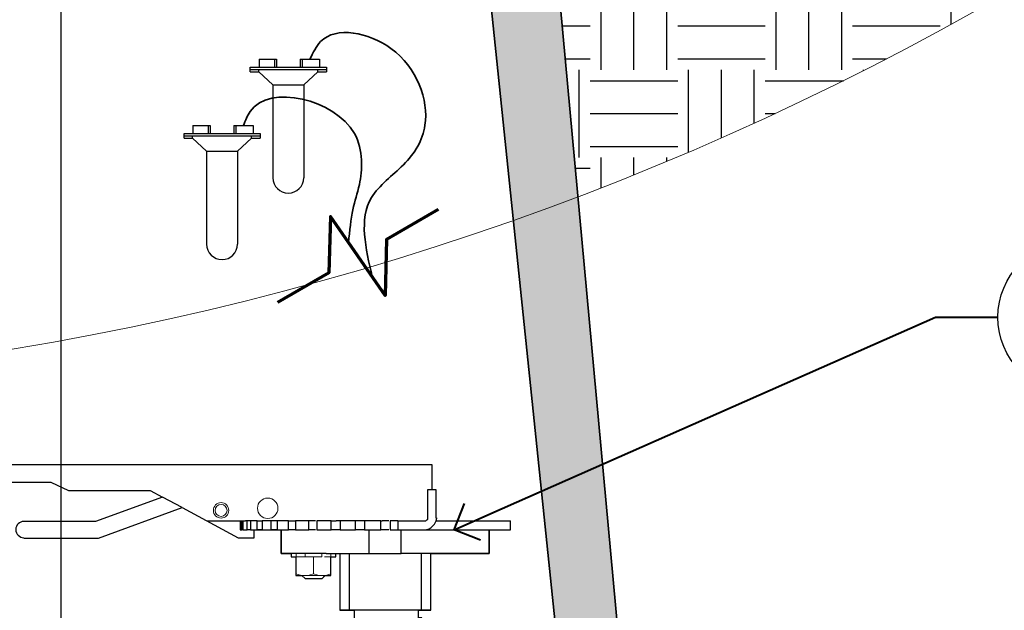
# Model space of a CAD drawing. Units: feet. Extents: x 0 to 566, y 0 to 114.
# Drawn here: x 195 to 211, y 25 to 34 of the extents above; entities that cross this region are included whole.
import ezdxf
from ezdxf import colors
from ezdxf.entities.mleader import LeaderData, LeaderLine
from ezdxf.enums import TextEntityAlignment as Align
from ezdxf.math import Vec2, Vec3

# ---------------------------------------------------------------- set-up
doc = ezdxf.new("R2010")
doc.units = ezdxf.units.FT
doc.header["$MEASUREMENT"] = 0
doc.layers.get('0').update_dxf_attribs({"lineweight": 25})
for name, color, linetype, lineweight in [('G-DETL-HUNT-018M', 13, 'Continuous', 18), ('G-DETL-HUNT-025M', 1, 'Continuous', 25), ('G-DETL-HUNT-035M', 123, 'Continuous', 35), ('G-DETL-HUNT-070M', 4, 'Continuous', 70), ('G-DETL-HUNT-LABL-N', 1, 'Continuous', 40), ('G-DETL-HUNT-PATT', 253, 'Continuous', 25)]:
    doc.layers.add(name, color=color, linetype=linetype, lineweight=lineweight)
doc.layers.add('G-DETL-HUNT-PATT-BNDY-NPLT', color=255, linetype='Continuous', lineweight=0, plot=False)
doc.styles.add('CALLOUT TITLE', font='swiss.ttf', dxfattribs={"height": 0.14})
doc.styles.get("Standard").update_dxf_attribs({"font": 'simplex.shx'})

# ---------------------------------------------------------------- blocks, each defined once
blk = doc.blocks.new('LAFX-TAG-BUBBLE')
at = {"transparency": 16777216}
blk.add_circle((0, 0), 0.0125, dxfattribs=at)
at = {"transparency": 16777216, "style": 'CALLOUT TITLE'}
blk.add_attdef('00', text='', height=0.01167, dxfattribs=at).set_placement((0, 0), align=Align.MIDDLE)
blk = doc.blocks.new('_Open90')
at = {"color": 0, "linetype": 'ByBlock', "lineweight": -2}
for p, q in [((-0.5, 0.5), (0, 0)), ((0, 0), (-1, 0)), ((0, 0), (-0.5, -0.5))]:
    blk.add_line(p, q, dxfattribs=at)

msp = doc.modelspace()

# ---------------------------------------------------------------- hatches: boundary and pattern name
at = {"layer": 'G-DETL-HUNT-PATT'}
h = msp.add_hatch(dxfattribs=at)
h.set_pattern_fill('AR-CONC', color=256, scale=0.32)
h.set_pattern_definition([(50, (163.0374, 12.846), (2.29523, -0.200807), [0.24, -2.64]), (355, (163.0374, 12.846), (-0.444, 2.40701), [0.192, -2.112]), (100.4514, (163.2287, 12.8293), (1.85123, 2.20621), [0.20397, -2.243655]), (46.184, (163.0374, 13.486), (3.41517, -0.52966), [0.36, -3.96]), (96.6356, (163.322, 13.442), (2.99092, 3.11718), [0.30595, -3.36548]), (351.184, (163.0374, 13.486), (2.99092, 3.11718), [0.288, -3.168]), (21, (163.3574, 13.326), (1.9101, -1.28838), [0.24, -2.64]), (326, (163.3574, 13.326), (0.77861, 2.32048), [0.192, -2.112]), (71.4514, (163.5166, 13.2187), (2.68871, 1.0321), [0.20397, -2.243655]), (37.5, (163.03745, 12.8461), (0.038912, 1.06526), [0, -2.0864, 0, -2.144, 0, -2.12]), (7.5, (163.0374, 12.8461), (0.841823, 1.262117), [0, -1.2224, 0, -2.0384, 0, -0.808]), (327.5, (162.32385, 12.8461), (1.708232, -0.072176), [0, -0.8, 0, -2.496, 0, -3.312]), (317.5, (162.0038, 12.846), (1.866196, 0.320336), [0, -1.04, 0, -1.6576, 0, -2.352])])
h.paths.add_polyline_path([(205.037, 23.203), (203.043, 44.856), (203.043, 48.857), (201.796, 48.857), (201.807, 47.357), (200.807, 47.357), (200.807, 45.357), (201.807, 45.357), (201.807, 44.923), (204.063, 23.203)])
h.paths.add_polyline_path([(168.277, 47.357), (169.277, 47.357), (169.277, 45.357), (168.219, 45.357), (168.219, 44.277), (165.038, 12.846), (163.037, 12.846), (163.037, 13.846), (164.204, 14.107), (167.032, 44.856), (167.032, 48.857), (168.279, 48.857)])
h.paths.add_polyline_path([(171.847, 48.857), (168.532, 48.857), (168.532, 47.357), (171.847, 47.357)])
h.paths.add_polyline_path([(183.53, 47.357), (201.542, 47.357), (201.542, 48.857), (183.53, 48.857)])
h.paths.add_polyline_path([(204.39, 19.741), (205.037, 12.846), (207.037, 12.846), (207.037, 13.846), (205.877, 14.107), (205.357, 19.741)])
h = msp.add_hatch(dxfattribs=at)
h.set_pattern_fill('EARTH', color=256, scale=5.6, style=0)
h.set_pattern_definition([(0, (54.6777, 44.8104), (1.4, 1.4), [1.4, -1.4]), (0, (54.6777, 45.3354), (1.4, 1.4), [1.4, -1.4]), (0, (54.6777, 45.8604), (1.4, 1.4), [1.4, -1.4]), (90, (54.8527, 46.0354), (-1.4, 1.4), [1.4, -1.4]), (90, (55.3777, 46.0354), (-1.4, 1.4), [1.4, -1.4]), (90, (55.9027, 46.0354), (-1.4, 1.4), [1.4, -1.4])])
h.paths.add_polyline_path([(223.329, 44.81), (203.047, 44.81), (204.282, 31.405, 0.126019)])
h.paths.add_polyline_path([(211.003, 42.01, -1), (213.403, 42.01, -1)], flags=16)
h.paths.add_polyline_path([(213.403, 38.61, -1), (211.003, 38.61, -1)], flags=16)
h.paths.add_polyline_path([(167.028, 44.81), (151.937, 44.81, 0.096557), (166, 33.635)])

# ---------------------------------------------------------------- linework, layer by layer
at = {"layer": 'G-DETL-HUNT-018M'}
for p, q in [((199.695, 25.703), (199.695, 25.65)), ((199.775, 25.703), (199.775, 25.65)), ((199.915, 25.703), (199.915, 25.65)), ((200.182, 25.65), (200.182, 25.703)), ((200.329, 25.65), (200.329, 25.703)), ((200.409, 25.65), (200.409, 25.703)), ((200.476, 25.703), (200.476, 24.796)), ((199.702, 25.65), (199.695, 25.65)), ((199.775, 25.65), (199.782, 25.65)), ((199.869, 25.65), (200.136, 25.65)), ((200.229, 25.65), (200.402, 25.65)), ((199.862, 25.35), (199.915, 25.303)), ((200.189, 25.303), (199.915, 25.303)), ((200.189, 25.303), (200.236, 25.35))]:
    msp.add_line(p, q, dxfattribs=at)
for points in [[(199.702, 25.65), (199.755, 25.65), (199.769, 25.65)], [(199.909, 25.35), (199.842, 25.357), (199.769, 25.377), (199.769, 25.65), (199.775, 25.65)], [(199.782, 25.65), (199.802, 25.65), (199.862, 25.65)], [(200.049, 25.65), (200.049, 25.377), (200.122, 25.357), (200.189, 25.35), (199.909, 25.35), (199.982, 25.357), (200.049, 25.377)], [(200.182, 25.65), (200.155, 25.65), (200.135, 25.65)], [(200.329, 25.65), (200.329, 25.377), (200.262, 25.357), (200.189, 25.35)], [(199.909, 25.35), (199.769, 25.35), (199.769, 25.357), (199.769, 25.377)], [(200.189, 25.35), (200.329, 25.35), (200.329, 25.357), (200.329, 25.377)]]:
    msp.add_lwpolyline(points, dxfattribs=at)
for points in [[(198.448, 26.394), (198.448, 26.325), (198.504, 26.27), (198.572, 26.27), (198.64, 26.27), (198.695, 26.325), (198.695, 26.394), (198.695, 26.462), (198.64, 26.517), (198.572, 26.517), (198.504, 26.517), (198.448, 26.462), (198.448, 26.394)], [(198.475, 26.394), (198.475, 26.34), (198.518, 26.297), (198.572, 26.297), (198.625, 26.297), (198.668, 26.34), (198.668, 26.394), (198.668, 26.447), (198.625, 26.49), (198.572, 26.49), (198.518, 26.49), (198.475, 26.447), (198.475, 26.394)], [(199.155, 26.427), (199.155, 26.337), (199.228, 26.264), (199.318, 26.264), (199.409, 26.264), (199.482, 26.337), (199.482, 26.427), (199.482, 26.517), (199.409, 26.59), (199.318, 26.59), (199.228, 26.59), (199.155, 26.517), (199.155, 26.427)]]:
    msp.add_open_spline(points, degree=3, knots=[0, 0, 0, 0, 1, 1, 1, 2, 2, 2, 3, 3, 3, 4, 4, 4, 4], dxfattribs=at)
at = {"layer": 'G-DETL-HUNT-025M'}
for p, q in [((196.007, 39.161), (196.007, 22.756)), ((199.182, 33.606), (199.459, 33.606)), ((199.182, 33.606), (199.182, 33.48)), ((199.426, 33.606), (199.426, 33.48)), ((199.459, 33.606), (199.459, 33.48)), ((199.837, 33.606), (199.837, 33.48)), ((199.837, 33.606), (200.148, 33.606)), ((199.871, 33.606), (199.871, 33.48)), ((200.148, 33.606), (200.148, 33.48)), ((199.039, 33.48), (200.257, 33.48)), ((199.039, 33.405), (199.039, 33.48)), ((199.039, 33.442), (200.257, 33.442)), ((199.174, 33.405), (199.174, 33.442)), ((200.122, 33.405), (200.122, 33.442)), ((200.257, 33.48), (200.257, 33.405)), ((199.039, 33.405), (199.174, 33.405)), ((199.402, 33.195), (199.174, 33.405)), ((199.895, 33.195), (200.122, 33.405)), ((200.122, 33.405), (200.257, 33.405)), ((199.402, 33.195), (199.895, 33.195)), ((199.402, 33.195), (199.402, 31.711)), ((199.895, 33.195), (199.895, 31.711)), ((198.121, 32.545), (198.399, 32.545)), ((198.121, 32.545), (198.121, 32.419)), ((198.365, 32.545), (198.365, 32.419)), ((198.399, 32.545), (198.399, 32.419)), ((198.777, 32.545), (198.777, 32.419)), ((198.777, 32.545), (199.087, 32.545)), ((198.81, 32.545), (198.81, 32.419)), ((199.087, 32.545), (199.087, 32.419)), ((197.979, 32.419), (199.197, 32.419)), ((197.979, 32.344), (197.979, 32.419)), ((197.979, 32.382), (199.197, 32.382)), ((197.979, 32.344), (198.114, 32.344)), ((198.114, 32.344), (198.114, 32.382)), ((198.341, 32.134), (198.114, 32.344)), ((198.834, 32.134), (199.061, 32.344)), ((199.061, 32.344), (199.061, 32.382)), ((199.061, 32.344), (199.197, 32.344)), ((199.197, 32.419), (199.197, 32.344)), ((198.341, 32.134), (198.834, 32.134)), ((198.341, 32.134), (198.341, 30.65)), ((198.834, 32.134), (198.834, 30.65)), ((201.949, 26.724), (201.949, 27.124)), ((196.128, 26.71), (197.435, 26.71)), ((202.016, 26.27), (202.016, 26.724)), ((197.948, 26.437), (197.635, 26.604)), ((198.348, 26.224), (198.962, 26.224)), ((198.875, 26.224), (198.875, 26.083)), ((198.922, 26.224), (198.922, 26.083)), ((199.042, 26.224), (198.988, 26.224)), ((199.228, 26.224), (199.228, 26.083)), ((199.469, 26.224), (199.375, 26.224)), ((199.762, 26.224), (199.762, 26.083)), ((200.082, 26.224), (199.975, 26.224)), ((200.476, 26.224), (200.415, 26.224)), ((200.476, 26.224), (200.476, 26.083)), ((200.869, 26.224), (200.722, 26.224)), ((201.256, 26.224), (201.149, 26.224)), ((201.402, 26.224), (201.829, 26.224)), ((201.402, 26.224), (201.402, 26.083)), ((202.009, 26.224), (203.203, 26.224)), ((203.203, 26.083), (203.203, 26.224)), ((198.922, 26.083), (198.902, 26.083)), ((199.042, 26.083), (198.988, 26.083)), ((199.469, 26.083), (199.375, 26.083)), ((200.082, 26.083), (199.975, 26.083)), ((200.476, 26.083), (200.415, 26.083)), ((200.869, 26.083), (200.722, 26.083)), ((201.256, 26.083), (201.149, 26.083)), ((201.402, 26.083), (203.203, 26.083)), ((200.629, 24.796), (200.629, 25.703)), ((200.942, 25.703), (201.456, 25.703)), ((201.776, 25.703), (201.776, 24.796)), ((201.929, 24.796), (201.929, 25.703)), ((201.929, 24.796), (200.476, 24.796))]:
    msp.add_line(p, q, dxfattribs=at)
for points in [[(202.016, 26.27), (202.016, 26.724), (201.949, 26.724), (201.949, 27.124), (194.987, 27.124), (194.987, 26.844), (195.847, 26.844), (196.128, 26.71), (197.435, 26.71), (197.635, 26.604), (196.561, 26.217), (195.414, 26.217)], [(202.016, 26.724), (201.876, 26.724), (201.876, 26.27)], [(195.414, 25.95), (196.608, 25.95), (197.948, 26.437), (198.848, 25.957), (199.102, 25.957), (199.102, 26.083), (199.535, 26.083), (199.535, 25.703), (199.695, 25.703), (199.695, 25.65), (199.769, 25.65), (199.769, 25.377), (199.769, 25.37), (199.769, 25.363), (199.769, 25.357), (199.769, 25.35), (199.862, 25.35), (199.915, 25.303), (200.189, 25.303), (200.235, 25.35), (200.329, 25.35), (200.329, 25.357), (200.329, 25.363), (200.329, 25.37), (200.329, 25.377), (200.329, 25.65), (200.409, 25.65), (200.409, 25.703), (200.475, 25.703), (200.475, 24.796), (200.702, 24.796), (200.702, 24.676)], [(198.875, 26.083), (198.902, 26.083), (198.902, 26.224)], [(198.922, 26.083), (198.989, 26.083), (198.989, 26.224), (198.962, 26.224)], [(199.148, 26.224), (199.042, 26.224), (199.042, 26.083), (199.148, 26.083)], [(199.228, 26.083), (199.149, 26.083), (199.149, 26.224), (199.228, 26.224)], [(199.228, 26.083), (199.375, 26.083), (199.375, 26.224), (199.228, 26.224)], [(199.649, 26.224), (199.469, 26.224), (199.469, 26.083), (199.649, 26.083)], [(199.762, 26.083), (199.649, 26.083), (199.649, 26.224), (199.762, 26.224)], [(199.762, 26.083), (199.975, 26.083), (199.975, 26.224), (199.762, 26.224)], [(200.335, 26.224), (200.102, 26.224), (200.102, 26.083), (200.335, 26.083)], [(200.416, 26.083), (200.336, 26.083), (200.336, 26.224), (200.416, 26.224)], [(200.476, 26.083), (200.722, 26.083), (200.722, 26.224), (200.476, 26.224)], [(201.129, 26.224), (200.869, 26.224), (200.869, 26.083), (201.129, 26.083)], [(201.149, 26.083), (201.129, 26.083), (201.129, 26.224), (201.149, 26.224)], [(201.402, 26.224), (201.276, 26.224), (201.276, 26.083), (201.402, 26.083)], [(202.196, 23.103), (202.196, 23.349), (201.783, 23.349), (201.783, 24.676), (201.729, 24.676), (201.729, 24.796), (201.929, 24.796), (201.929, 25.703), (202.863, 25.703), (202.863, 26.083), (203.203, 26.083), (203.203, 26.223), (202.009, 26.223)], [(200.255, 25.703), (199.535, 25.703), (199.535, 26.083)], [(200.255, 25.703), (200.942, 25.703), (200.942, 26.083)], [(202.149, 25.703), (201.456, 25.703), (201.456, 26.083)], [(202.863, 26.083), (202.863, 25.703), (202.149, 25.703)]]:
    msp.add_lwpolyline(points, dxfattribs=at)
for centre in [(199.648, 31.711), (198.588, 30.65)]:
    msp.add_arc(centre, 0.247, 180, 0, dxfattribs=at)
msp.add_open_spline([(195.417, 26.217), (195.346, 26.217), (195.287, 26.159), (195.287, 26.087), (195.287, 26.015), (195.346, 25.957), (195.417, 25.957)], degree=3, knots=[0, 0, 0, 0, 1, 1, 1, 2, 2, 2, 2], dxfattribs=at)
for points, start_tangent, end_tangent in [([(201.833, 26.083), (202.023, 26.273)], (0.3148, 0), (0, 0.314808)), ([(201.833, 26.224), (201.883, 26.273)], (0.08319, 0), (0, 0.083198)), ([(202.016, 26.224), (202.023, 26.273)], (0.01282, 0.048272), (0, 0.049815))]:
    msp.add_spline(points, degree=3, dxfattribs=dict(at, start_tangent=start_tangent, end_tangent=end_tangent))
at = {"layer": 'G-DETL-HUNT-035M'}
msp.add_lwpolyline([(205.037, 23.203), (203.043, 44.856), (203.043, 48.857), (201.796, 48.857), (201.807, 47.357), (200.807, 47.357), (200.807, 45.357), (201.807, 45.357), (201.807, 44.923), (204.063, 23.203)], close=True, dxfattribs=at)
at = {"layer": 'G-DETL-HUNT-035M', "start_tangent": (0, 1)}
for points in [[(199.993, 33.606), (200.164, 33.887), (201.291, 33.777), (201.835, 32.55), (201.489, 31.918, -0.354), (200.979, 31.393, -0.354), (200.992, 30.124, -0.354)], [(198.932, 32.545), (199.036, 32.77), (200.706, 32.419), (200.785, 31.602), (200.68, 31.199, -0.354), (200.611, 30.673, -0.354)]]:
    msp.add_spline(points, degree=3, dxfattribs=at)
at = {"layer": 'G-DETL-HUNT-070M'}
msp.add_lwpolyline([(202.047, 31.203), (201.22, 30.725), (201.198, 29.827), (200.321, 31.09), (200.299, 30.193), (199.474, 29.717)], dxfattribs=at)
at = {"layer": 'G-DETL-HUNT-PATT-BNDY-NPLT'}
msp.add_lwpolyline([(151.937, 44.81, 0.461039), (223.329, 44.81, 6.935478)], format="xyb", dxfattribs=at)

# ---------------------------------------------------------------- leaders
at = {"layer": 'G-DETL-HUNT-LABL-N'}
ml = msp.add_multileader_block('Standard', dxfattribs=at)
ml.set_content('LAFX-TAG-BUBBLE', color=256, scale=96)
ml.set_attribute('00', '20', width=0)
ml.set_leader_properties(color=256, linetype='ByLayer', lineweight=-1)
ml.set_arrow_properties(name='OPEN90')
ml.build(insert=Vec2(0, 0))
ml.multileader.update_dxf_attribs({"dogleg_length": 0.125, "arrow_head_size": 0.64, "scale": 8})
ctx = ml.context
ctx.base_point, ctx.scale, ctx.char_height, ctx.arrow_head_size, ctx.landing_gap_size, ctx.plane_origin = Vec3(211.003, 29.48), 8, 0.72, 0.64, 0.4, Vec3(202.303, 26.083)
notes = []
notes.append((ctx, [(0, (1, 1, 0), (210.003, 29.48), (1, 0), 1, [(0, [(202.303, 26.083)], 0, [])])]))
ctx.block.insert = Vec3(212.203, 29.48)
for ctx, leaders in notes:
    for number, flags, end, landing, length, lines in leaders:
        leader = LeaderData()
        leader.index, (leader.has_last_leader_line, leader.has_dogleg_vector, leader.attachment_direction) = number, flags
        leader.last_leader_point, leader.dogleg_vector, leader.dogleg_length = Vec3(end), Vec3(landing), length
        for number, points, colour, breaks in lines:
            line = LeaderLine()
            line.index, line.vertices, line.color, line.breaks = number, Vec3.list(points), colors.encode_raw_color(colour), breaks
            leader.lines.append(line)
        ctx.leaders.append(leader)

doc.saveas('drawing.dxf')
